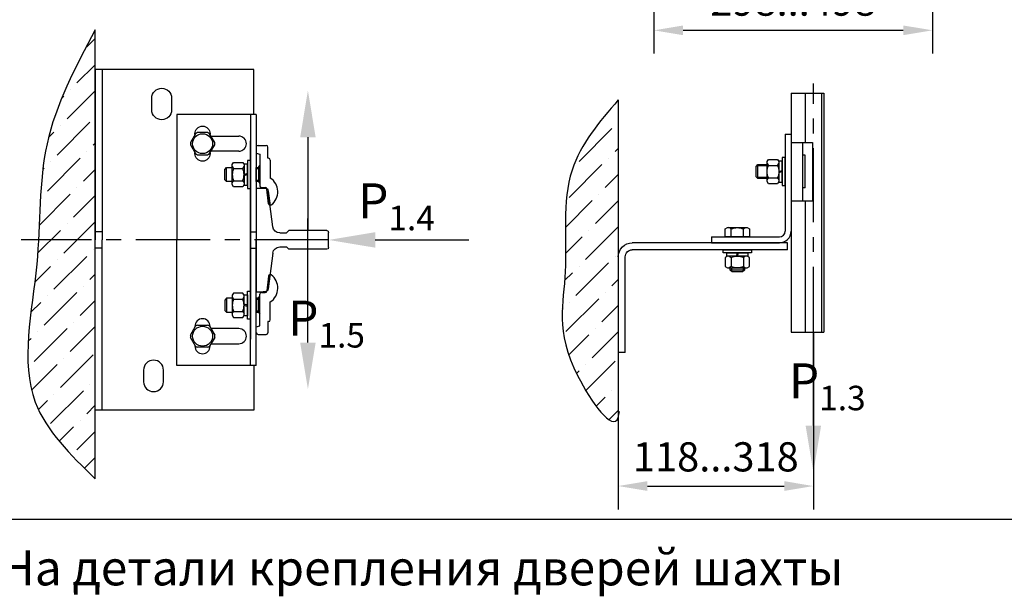
# Model space of a CAD drawing. Units: millimetres. Extents: x 0 to 3566, y -869 to 422.
# Drawn here: x 706 to 790, y 222 to 271 of the extents above; entities that cross this region are included whole.
import ezdxf

# ---------------------------------------------------------------- set-up
doc = ezdxf.new("R2010")
doc.units = ezdxf.units.MM
doc.linetypes.add('CENTER', pattern=[50.8, 31.75, -6.35, 6.35, -6.35])
doc.layers.add('ЕСКД_Оформление', color=1, linetype='Continuous', lineweight=13)
doc.styles.add('GOST', font='GOST_A (SAPR LM)_1.ttf')
doc.dimstyles.new('STANDARD$0', dxfattribs={"dimtxt": 3.5, "dimasz": 3.5, "dimexe": 2, "dimexo": 0, "dimgap": 1.25, "dimtad": 1, "dimdec": 3, "dimtxsty": 'Standard', "dimcen": 3.5, "dimclrd": 3, "dimclre": 1, "dimclrt": 3, "dimadec": 0, "dimazin": 2, "dimtfac": 1, "dimtdec": 3, "dimtmove": 0, "dimatfit": 3, "dimfxl": 1, "dimtolj": 1, "dimarcsym": 0})

# ---------------------------------------------------------------- blocks, each defined once
blk = doc.blocks.new('st_v')
at = {"color": 3, "linetype": 'Continuous'}
blk.add_line((5, 0), (15, 0), dxfattribs=at)
at = {"color": 1, "linetype": 'Continuous'}
blk.add_solid([(5, -0.83), (5, 0.83), (0, 0)], dxfattribs=at)
blk = doc.blocks.new('прарапрапаопапа')
at = {"color": 1, "linetype": 'Continuous'}
for p, q in [((-37.296, -9057.183), (-37.296, -9060.433)), ((-37.146, -9057.033), (-35.846, -9057.033)), ((-35.696, -9057.183), (-35.696, -9060.433)), ((-37.296, -9060.433), (-37.096, -9060.633)), ((-37.096, -9061.222), (-37.096, -9060.633)), ((-35.696, -9060.433), (-35.896, -9060.633)), ((-35.896, -9061.222), (-35.896, -9060.633)), ((-37.621, -9061.817), (-40.683, -9062.2)), ((-40.676, -9062.199), (-39.45, -9062.046)), ((-39.45, -9062.046), (-39.45, -9062.046)), ((-35.37, -9061.817), (-32.309, -9062.2)), ((-32.316, -9062.199), (-33.542, -9062.046)), ((-33.542, -9062.046), (-33.542, -9062.046)), ((-40.946, -9063.233), (-40.946, -9062.498)), ((-40.946, -9062.504), (-40.946, -9062.633)), ((-32.046, -9063.233), (-40.946, -9063.233)), ((-32.046, -9063.233), (-32.046, -9062.498)), ((-32.046, -9062.504), (-32.046, -9062.633))]:
    blk.add_line(p, q, dxfattribs=at)
for centre, radius, start, end in [((-37.146, -9057.183), 0.15, 90, 180), ((-35.846, -9057.183), 0.15, 0, 90), ((-37.696, -9061.222), 0.6, 277.12502, 0), ((-35.296, -9061.222), 0.6, 180, 262.87498), ((-40.646, -9062.498), 0.3, 95.71059, 180), ((-40.646, -9062.498), 0.3, 97.12502, 180), ((-32.346, -9062.498), 0.3, 0, 84.28941), ((-32.346, -9062.498), 0.3, 0, 82.87498)]:
    blk.add_arc(centre, radius, start, end, dxfattribs=at)
blk = doc.blocks.new('*D728')
at = {"layer": 'Defpoints', "color": 0, "linetype": 'Continuous', "lineweight": 60}
for p in [(783.985, 288.01), (760.126, 287.328), (783.985, 270.55)]:
    blk.add_point(p, dxfattribs=at)
at = {"layer": 'ЕСКД_Оформление', "color": 1, "lineweight": -2}
for p, q in [((783.985, 288.01), (783.985, 268.55)), ((760.126, 287.328), (760.126, 268.55))]:
    blk.add_line(p, q, dxfattribs=at)
at = {"layer": 'ЕСКД_Оформление', "color": 3, "lineweight": -2}
blk.add_line((762.626, 270.55), (781.485, 270.55), dxfattribs=at)
at = {"layer": 'ЕСКД_Оформление', "color": 3, "linetype": 'Continuous', "lineweight": 60}
for points in [[(762.626, 270.966), (762.626, 270.133), (760.126, 270.55)], [(781.485, 270.133), (781.485, 270.966), (783.985, 270.55)]]:
    blk.add_solid(points, dxfattribs=at)
at = {"layer": 'ЕСКД_Оформление', "color": 3, "linetype": 'Continuous', "insert": (772.055, 273.053), "char_height": 2.5, "attachment_point": 5}
blk.add_mtext('\\A1;\\A1;298...498', dxfattribs=at)
blk = doc.blocks.new('*D729')
at = {"layer": 'Defpoints', "color": 0, "linetype": 'Continuous', "lineweight": 60}
for p in [(757.071, 248.123), (773.783, 244.682), (773.783, 231.498)]:
    blk.add_point(p, dxfattribs=at)
at = {"layer": 'ЕСКД_Оформление', "color": 1, "lineweight": -2}
for p, q in [((757.071, 248.123), (757.071, 229.498)), ((773.783, 244.682), (773.783, 229.498))]:
    blk.add_line(p, q, dxfattribs=at)
at = {"layer": 'ЕСКД_Оформление', "color": 3, "lineweight": -2}
blk.add_line((759.571, 231.498), (771.283, 231.498), dxfattribs=at)
at = {"layer": 'ЕСКД_Оформление', "color": 3, "linetype": 'Continuous', "lineweight": 60}
for points in [[(759.571, 231.915), (759.571, 231.081), (757.071, 231.498)], [(771.283, 231.081), (771.283, 231.915), (773.783, 231.498)]]:
    blk.add_solid(points, dxfattribs=at)
at = {"layer": 'ЕСКД_Оформление', "color": 3, "linetype": 'Continuous', "insert": (765.427, 233.999), "char_height": 2.5, "attachment_point": 5}
blk.add_mtext('\\A1;\\A1;118...318', dxfattribs=at)

msp = doc.modelspace()

# ---------------------------------------------------------------- hatches: boundary and pattern name
h = msp.add_hatch()
h.set_pattern_fill('ANSI36', color=1, scale=0.5)
h.set_pattern_definition([(45, (-14843.396, -347.1474), (0.84189901, 3.08696304), [3.96875, -0.79375, 0, -0.79375])])
edge = h.paths.add_edge_path()
edge.add_line((712.258619, 232.118746), (712.258619, 270.603168))
edge.add_spline(control_points=[(712.258619, 270.603168), (710.567396, 267.398059), (707.22603, 261.065695), (707.792808, 250.144516), (705.070717, 239.150167), (710.157005, 234.174608), (712.258619, 232.118746)], knot_values=[0, 0, 0, 0, 10.616364253, 20.974849763, 32.798870451, 41.124576281, 41.124576281, 41.124576281, 41.124576281], weights=[1, 1, 1, 1, 1, 1, 1], degree=3, periodic=0)
h = msp.add_hatch()
h.set_pattern_fill('ANSI36', color=1, scale=0.5)
h.set_pattern_definition([(45, (-14843.3121, -354.1449), (0.84189901, 3.08696304), [3.96875, -0.79375, 0, -0.79375])])
edge = h.paths.add_edge_path()
edge.add_spline(control_points=[(757.070719, 264.583709), (755.452595, 262.704235), (751.877099, 258.551231), (753.117987, 249.20545), (751.19928, 243.671653), (756.61281, 236.052231), (757.070719, 237.382245)], knot_values=[0, 0, 0, 0, 7.195691532, 15.900028269, 24.943529058, 29.886950168, 29.886950168, 29.886950168, 29.886950168], weights=[1, 1, 1, 1, 1, 1, 1], degree=3, periodic=0)
edge.add_line((757.070719, 264.583709), (757.070719, 237.382245))

# ---------------------------------------------------------------- linework, layer by layer
at = {"color": 1, "linetype": 'Continuous'}
for p, q in [((712.258619, 232.118746), (712.258619, 270.603168)), ((725.858619, 267.186653), (712.258619, 267.186653)), ((712.858619, 267.186653), (712.858619, 252.586653)), ((725.858619, 263.336653), (725.858619, 267.186653)), ((771.870719, 265.165611), (774.670719, 265.165611)), ((757.070719, 264.583709), (757.070719, 237.382275)), ((726.058619, 263.336653), (719.258619, 263.336653)), ((719.258619, 263.336653), (719.258619, 252.586653)), ((725.558619, 263.336653, 0.567052), (725.558619, 244.093367, 0.567052)), ((726.058619, 263.336653), (726.058619, 252.586653)), ((720.853567, 261.688672), (720.418222, 260.934633)), ((721.893964, 261.786653), (721.023274, 261.786653)), ((722.499015, 260.934633), (722.063671, 261.688672)), ((722.180306, 261.486653), (724.558619, 261.486653)), ((720.418222, 260.738672), (720.853567, 259.984633)), ((722.063671, 259.984633), (722.499015, 260.738672)), ((725.558619, 241.836653), (725.558619, 261.07994, 0.567052)), ((726.208619, 260.686653), (726.908619, 260.686653)), ((726.208619, 260.686653), (726.908619, 260.686653)), ((771.870718, 260.940179), (773.719929, 260.940179)), ((772.870718, 255.940179), (772.870718, 260.940179)), ((773.719929, 260.940179), (773.719929, 255.940179)), ((721.023274, 259.886653), (721.893964, 259.886653)), ((724.558619, 260.186653), (722.180307, 260.186653)), ((726.058619, 260.536653), (726.058619, 260.036653)), ((726.058619, 260.536653), (726.058619, 260.036653)), ((726.058619, 260.036653), (726.358619, 259.936653)), ((726.058619, 260.036653), (726.358619, 259.936653)), ((726.358619, 259.936653), (726.358619, 257.236653)), ((726.358619, 259.936653), (726.358619, 257.236653)), ((727.058619, 259.586653), (727.058619, 260.536653)), ((727.058619, 259.586653), (727.058619, 260.536653)), ((773.070718, 259.840179), (772.870718, 259.840179)), ((773.070718, 257.040179), (773.070718, 259.840179)), ((724.008619, 259.041653), (724.118315, 259.231653)), ((724.008619, 257.331653), (724.008619, 259.041653)), ((724.118315, 259.231653), (724.898922, 259.231653)), ((724.898922, 259.231653), (725.008619, 259.041653)), ((725.008619, 259.091653), (725.008619, 257.281653)), ((725.308619, 259.091653), (725.008619, 259.091653)), ((725.008619, 259.041653), (725.008619, 257.331653)), ((725.308619, 259.386653), (725.308619, 256.986653)), ((725.558619, 259.386653), (725.308619, 259.386653)), ((725.308619, 257.281653), (725.308619, 259.091653)), ((725.558619, 256.986653), (725.558619, 259.386653)), ((726.258619, 258.786653), (726.358619, 258.959858)), ((726.258619, 258.786653), (726.358619, 258.959858)), ((727.108619, 259.586653), (727.058619, 259.586653)), ((727.108619, 259.586653), (727.058619, 259.586653)), ((727.258619, 259.436653), (727.258619, 257.894519)), ((727.258619, 259.436653), (727.258619, 257.894519)), ((723.358619, 258.626653), (723.518619, 258.786653)), ((723.358619, 257.746653), (723.358619, 258.626653)), ((723.518619, 257.586653), (723.518619, 258.786653)), ((723.518619, 258.786653), (724.008619, 258.786653)), ((724.008619, 258.899153), (724.118315, 258.709153)), ((724.118315, 258.709153), (724.898922, 258.709153)), ((724.898922, 258.709153), (725.008619, 258.899153)), ((725.008619, 258.186653), (725.308619, 258.295844)), ((725.308619, 258.186653), (725.008619, 258.077462)), ((726.058619, 258.786653), (726.258619, 258.786653)), ((726.058619, 258.786653), (726.258619, 258.786653)), ((726.058619, 257.586653), (726.058619, 258.786653)), ((726.258619, 258.691953), (726.058619, 258.691953)), ((726.258619, 258.691953), (726.058619, 258.691953)), ((726.258619, 258.786653), (726.258619, 257.586653)), ((726.258619, 258.786653), (726.258619, 257.586653)), ((726.258619, 258.186653), (726.358619, 258.186653)), ((726.258619, 258.186653), (726.358619, 258.186653)), ((723.518619, 257.586653), (723.358619, 257.746653)), ((724.008619, 257.586653), (723.518619, 257.586653)), ((724.008619, 257.474153), (724.118315, 257.664153)), ((724.118315, 257.141653), (724.008619, 257.331653)), ((724.118315, 257.664153), (724.898922, 257.664153)), ((724.898922, 257.664153), (725.008619, 257.474153)), ((725.008619, 257.331653), (724.898922, 257.141653)), ((725.008619, 257.281653), (725.308619, 257.281653)), ((726.258619, 257.681353), (726.058619, 257.681353)), ((726.258619, 257.681353), (726.058619, 257.681353)), ((726.258619, 257.586653), (726.058619, 257.586653)), ((726.258619, 257.586653), (726.058619, 257.586653)), ((726.258619, 257.586653), (726.358619, 257.413448)), ((726.258619, 257.586653), (726.358619, 257.413448)), ((724.898922, 257.141653), (724.118315, 257.141653)), ((725.308619, 256.986653), (725.558619, 256.986653)), ((726.508619, 257.086653), (726.822871, 257.086653)), ((726.508619, 257.086653), (726.822871, 257.086653)), ((727.098357, 255.689274), (726.972126, 256.951578)), ((773.070718, 257.040179), (772.870718, 257.040179)), ((771.870718, 255.940179), (773.719929, 255.940179)), ((712.858619, 253.286653), (712.258619, 253.286653)), ((725.558619, 253.286653), (726.058619, 253.286653)), ((712.858619, 237.986653), (712.858619, 252.586653)), ((719.258619, 241.836653), (719.258619, 252.586653)), ((726.058619, 241.836653), (726.058619, 252.586653)), ((712.858619, 251.886653), (712.258619, 251.886653)), ((725.558619, 251.886653), (726.058619, 251.886653)), ((757.070719, 251.140179), (757.070719, 242.940179)), ((727.098357, 249.484033), (726.972126, 248.221728)), ((724.118315, 248.031654), (724.008619, 247.841654)), ((724.898922, 248.031654), (724.118315, 248.031654)), ((725.008619, 247.841654), (724.898922, 248.031654)), ((725.308619, 245.786654), (725.308619, 248.186654)), ((725.308619, 248.186654), (725.558619, 248.186654)), ((725.558619, 248.186654), (725.558619, 245.786654)), ((726.508619, 248.086654), (726.822871, 248.086654)), ((726.508619, 248.086654), (726.822871, 248.086654)), ((723.518619, 247.586654), (723.358619, 247.426654)), ((723.358619, 247.426654), (723.358619, 246.546654)), ((723.518619, 247.586654), (723.518619, 246.386654)), ((724.008619, 247.586654), (723.518619, 247.586654)), ((724.008619, 247.841654), (724.008619, 246.131654)), ((724.008619, 247.699154), (724.118315, 247.509154)), ((724.118315, 247.509154), (724.898922, 247.509154)), ((724.898922, 247.509154), (725.008619, 247.699154)), ((725.008619, 246.081654), (725.008619, 247.891654)), ((725.008619, 247.891654), (725.308619, 247.891654)), ((725.008619, 246.131654), (725.008619, 247.841654)), ((725.308619, 247.891654), (725.308619, 246.081654)), ((726.258619, 247.586654), (726.058619, 247.586654)), ((726.258619, 247.586654), (726.058619, 247.586654)), ((726.058619, 247.586654), (726.058619, 246.386654)), ((726.258619, 247.491954), (726.058619, 247.491954)), ((726.258619, 247.491954), (726.058619, 247.491954)), ((726.258619, 247.586654), (726.358619, 247.759859)), ((726.258619, 247.586654), (726.358619, 247.759859)), ((726.258619, 246.386654), (726.258619, 247.586654)), ((726.258619, 246.386654), (726.258619, 247.586654)), ((726.358619, 245.236654), (726.358619, 247.936654)), ((726.358619, 245.236654), (726.358619, 247.936654)), ((727.258619, 245.736654), (727.258619, 247.278787)), ((727.258619, 245.736654), (727.258619, 247.278787)), ((723.358619, 246.546654), (723.518619, 246.386654)), ((723.518619, 246.386654), (724.008619, 246.386654)), ((724.008619, 246.274154), (724.118315, 246.464154)), ((724.118315, 246.464154), (724.898922, 246.464154)), ((724.898922, 246.464154), (725.008619, 246.274154)), ((725.308619, 246.986654), (725.008619, 247.095845)), ((725.008619, 246.986654), (725.308619, 246.877463)), ((726.258619, 246.481354), (726.058619, 246.481354)), ((726.258619, 246.481354), (726.058619, 246.481354)), ((726.058619, 246.386654), (726.258619, 246.386654)), ((726.058619, 246.386654), (726.258619, 246.386654)), ((726.258619, 246.986654), (726.358619, 246.986654)), ((726.258619, 246.986654), (726.358619, 246.986654)), ((726.258619, 246.386654), (726.358619, 246.213448)), ((726.258619, 246.386654), (726.358619, 246.213448)), ((724.008619, 246.131654), (724.118315, 245.941654)), ((724.118315, 245.941654), (724.898922, 245.941654)), ((724.898922, 245.941654), (725.008619, 246.131654)), ((725.308619, 246.081654), (725.008619, 246.081654)), ((725.558619, 245.786654), (725.308619, 245.786654)), ((727.058619, 245.586654), (727.058619, 244.636654)), ((727.108619, 245.586654), (727.058619, 245.586654)), ((727.108619, 245.586654), (727.058619, 245.586654)), ((727.058619, 245.586654), (727.058619, 244.636654)), ((720.418222, 244.434634), (720.853567, 245.188673)), ((720.808619, 245.186653), (720.808619, 245.11082)), ((721.023274, 245.286654), (721.893964, 245.286654)), ((722.063671, 245.188673), (722.499015, 244.434634)), ((722.108619, 245.11082), (722.108619, 245.186653)), ((724.558619, 244.986653), (722.180307, 244.986653)), ((726.058619, 245.136654), (726.358619, 245.236654)), ((726.058619, 245.136654), (726.358619, 245.236654)), ((726.058619, 244.636654), (726.058619, 245.136654)), ((726.058619, 244.636654), (726.058619, 245.136654)), ((771.870719, 244.681969), (774.670719, 244.681969)), ((720.853567, 243.484634), (720.418222, 244.238673)), ((722.499015, 244.238673), (722.063671, 243.484634)), ((726.208619, 244.486654), (726.908619, 244.486654)), ((726.208619, 244.486654), (726.908619, 244.486654)), ((720.808619, 243.562486), (720.808619, 243.486653)), ((721.893964, 243.386654), (721.023274, 243.386654)), ((722.108619, 243.486653), (722.108619, 243.562486)), ((722.180306, 243.686653), (724.558619, 243.686653)), ((726.058619, 241.836653), (719.258619, 241.836653)), ((725.858619, 241.836653), (725.858619, 237.986653)), ((725.858619, 237.986653), (712.258619, 237.986653))]:
    msp.add_line(p, q, dxfattribs=at)
at = {"color": 7}
for p, q in [((712.258619, 267.186653), (712.258619, 252.586653)), ((725.558619, 263.336653), (725.558619, 252.586653)), ((726.058619, 263.336653), (726.058619, 252.586653)), ((726.058619, 241.836653), (726.058619, 252.586653))]:
    msp.add_line(p, q, dxfattribs=at)
at = {"color": 4, "linetype": 'CENTER', "ltscale": 0.2}
for p, q in [((773.782705, 243.938697), (773.782705, 265.982055)), ((732.258619, 252.586653, -0.567052), (705.915908, 252.586653, -0.567052))]:
    msp.add_line(p, q, dxfattribs=at)
at = {"color": 1}
for p, q in [((771.870719, 265.165611), (771.870719, 244.681969)), ((773.094919, 265.165611), (773.094919, 260.940179)), ((774.470719, 265.165611), (774.470719, 244.681969)), ((774.670719, 265.165611), (774.670719, 244.681969)), ((771.370718, 261.640179), (771.370718, 253.340179)), ((771.370718, 261.640179), (771.870718, 261.640179)), ((771.870718, 261.640179), (771.870718, 253.340179)), ((771.870718, 260.940179), (771.870718, 255.940179)), ((768.870718, 258.880179), (769.030718, 259.040179)), ((769.030718, 257.840179), (769.030718, 259.040179)), ((769.030718, 259.040179), (769.820718, 259.040179)), ((769.820718, 259.295179), (769.930415, 259.485179)), ((769.820718, 257.585179), (769.820718, 259.295179)), ((769.820718, 259.152679), (769.930415, 258.962679)), ((769.930415, 259.485179), (770.711022, 259.485179)), ((769.930415, 258.962679), (770.711022, 258.962679)), ((770.711022, 259.485179), (770.820718, 259.295179)), ((770.711022, 258.962679), (770.820718, 259.152679)), ((770.820718, 259.345179), (770.820718, 257.535179)), ((771.120718, 259.345179), (770.820718, 259.345179)), ((770.820718, 259.295179), (770.820718, 257.585179)), ((771.120718, 259.640179), (771.120718, 257.240179)), ((771.370718, 259.640179), (771.120718, 259.640179)), ((771.120718, 257.535179), (771.120718, 259.345179)), ((771.370718, 257.240179), (771.370718, 259.640179)), ((768.870718, 258.000179), (768.870718, 258.880179)), ((769.820718, 258.945479), (768.936018, 258.945479)), ((770.820718, 258.440179), (771.120718, 258.54937)), ((771.120718, 258.440179), (770.820718, 258.330988)), ((769.030718, 257.840179), (768.870718, 258.000179)), ((769.820718, 257.934879), (768.936018, 257.934879)), ((769.820718, 257.840179), (769.030718, 257.840179)), ((769.820718, 257.727679), (769.930415, 257.917679)), ((769.930415, 257.395179), (769.820718, 257.585179)), ((769.930415, 257.917679), (770.711022, 257.917679)), ((770.711022, 257.395179), (769.930415, 257.395179)), ((770.711022, 257.917679), (770.820718, 257.727679)), ((770.820718, 257.585179), (770.711022, 257.395179)), ((770.820718, 257.535179), (771.120718, 257.535179)), ((771.120718, 257.240179), (771.370718, 257.240179)), ((773.094919, 255.940179), (773.094919, 244.681969)), ((766.225718, 253.524928), (766.42534, 253.640179)), ((766.225718, 252.840179), (766.225718, 253.524928)), ((766.42534, 253.640179), (768.116097, 253.640179)), ((766.748218, 253.524928), (766.548597, 253.640179)), ((766.748218, 252.840179), (766.748218, 253.524928)), ((767.793218, 253.524928), (767.99284, 253.640179)), ((767.793218, 252.840179), (767.793218, 253.524928)), ((768.116097, 253.640179), (768.315718, 253.524928)), ((768.315718, 253.524928), (768.315718, 252.840179)), ((771.570718, 252.340179), (758.270719, 252.340179)), ((765.070718, 252.840179), (765.070718, 252.340179)), ((765.070718, 252.840179), (770.870718, 252.840179)), ((765.070718, 252.340179), (770.870718, 252.340179)), ((768.315718, 252.840179), (766.225718, 252.840179)), ((771.570718, 251.740179), (771.570718, 252.340179)), ((771.570718, 251.740179), (758.270719, 251.740179)), ((766.070718, 251.740179), (768.470718, 251.740179)), ((766.070718, 251.490179), (766.070718, 251.740179)), ((768.470718, 251.490179), (766.070718, 251.490179)), ((766.365718, 251.490179), (768.175718, 251.490179)), ((766.365718, 251.190179), (766.365718, 251.490179)), ((767.270718, 251.490179), (767.161527, 251.190179)), ((767.270718, 251.190179), (767.37991, 251.490179)), ((768.175718, 251.490179), (768.175718, 251.190179)), ((768.470718, 251.740179), (768.470718, 251.490179)), ((757.670719, 242.940179), (757.670719, 251.140179)), ((766.415718, 251.190179), (766.225718, 251.080483)), ((766.225718, 251.080483), (766.225718, 250.299876)), ((768.175718, 251.190179), (766.365718, 251.190179)), ((768.125718, 251.190179), (766.415718, 251.190179)), ((766.558218, 251.190179), (766.748218, 251.080483)), ((766.748218, 251.080483), (766.748218, 250.299876)), ((767.983218, 251.190179), (767.793218, 251.080483)), ((767.793218, 251.080483), (767.793218, 250.299876)), ((768.315718, 251.080483), (768.125718, 251.190179)), ((768.315718, 250.299876), (768.315718, 251.080483)), ((766.225718, 250.299876), (766.415718, 250.190179)), ((766.415718, 250.190179), (768.125718, 250.190179)), ((766.748218, 250.299876), (766.558218, 250.190179)), ((766.670718, 250.000179), (766.670718, 250.190179)), ((767.870718, 250.000179), (766.670718, 250.000179)), ((766.830718, 249.840179), (766.670718, 250.000179)), ((766.765418, 250.190179), (766.765418, 249.905479)), ((767.710718, 249.840179), (766.830718, 249.840179)), ((767.870718, 250.000179), (767.710718, 249.840179)), ((767.776018, 250.190179), (767.776018, 249.905479)), ((767.793218, 250.299876), (767.983218, 250.190179)), ((767.870718, 250.190179), (767.870718, 250.000179)), ((768.125718, 250.190179), (768.315718, 250.299876)), ((757.670719, 242.940179), (757.070719, 242.940179))]:
    msp.add_line(p, q, dxfattribs=at)
at = {"color": 4, "linetype": 'CENTER'}
msp.add_line((730.483619, 250.762146, -0.567052), (730.483619, 254.41116, -0.567052), dxfattribs=at)
msp.add_line((679.647474, 228.652408), (828.568402, 228.652408))
at = {"color": 1, "linetype": 'Continuous'}
for points in [[(717.108619, 263.736653), (717.108619, 264.736653, -1), (718.808619, 264.736653), (718.808619, 263.736653, -1)], [(716.408619, 241.436653), (716.408619, 240.436653, 1), (718.108619, 240.436653), (718.108619, 241.436653, 1)]]:
    msp.add_lwpolyline(points, format="xyb", close=True, dxfattribs=at)
for points in [[(720.808619, 261.61082), (720.808619, 261.686653, -1), (722.108619, 261.686653), (722.108619, 261.61082)], [(722.108619, 260.062486), (722.108619, 259.986653, -1), (720.808619, 259.986653), (720.808619, 260.062486)]]:
    msp.add_lwpolyline(points, format="xyb", dxfattribs=at)
for centre in [(721.458619, 260.836653), (721.458619, 244.336654)]:
    msp.add_circle(centre, 0.855, dxfattribs=at)
for centre, radius, start, end in [((721.458619, 260.836653), 1.045, 114.61997733, 125.38002267), ((721.458619, 260.836653), 1.045, 54.61997733, 65.38002267), ((724.558619, 260.836653), 0.65, 270, 90), ((721.458619, 260.836653), 1.045, 174.61997733, 185.38002267), ((721.458619, 260.836653), 1.045, 354.61997733, 5.38002267), ((726.208619, 260.536653), 0.15, 90, 180), ((726.208619, 260.536653), 0.15, 90, 180), ((726.908619, 260.536653), 0.15, 0, 90), ((726.908619, 260.536653), 0.15, 0, 90), ((721.458619, 260.836653), 1.045, 234.61997733, 245.38002267), ((721.458619, 260.836653), 1.045, 294.61997733, 305.38002267), ((727.108619, 259.436653), 0.15, 0, 90), ((727.108619, 259.436653), 0.15, 0, 90), ((725.307837, 258.186653), 1.299219, 156.28641753, 203.71358247), ((723.7094, 258.186653), 1.299219, 336.28641753, 23.71358247), ((726.508619, 256.71236), 1.4, 306.24184068, 57.60763451), ((726.508619, 256.71236), 1.4, 306.24184068, 57.60763451), ((726.508619, 257.236653), 0.15, 180, 270), ((726.508619, 257.236653), 0.15, 180, 270), ((726.822871, 256.936653), 0.15, 5.71059314, 90), ((726.822871, 256.936653), 0.15, 5.71059314, 90), ((727.247612, 255.704199), 0.15, 185.71059314, 306.24184068), ((727.247612, 249.469107), 0.15, 53.75815932, 174.28940686), ((726.508619, 248.460946), 1.4, 302.39236549, 53.75815932), ((726.508619, 248.460946), 1.4, 302.39236549, 53.75815932), ((726.508619, 247.936654), 0.15, 90, 180), ((726.508619, 247.936654), 0.15, 90, 180), ((726.822871, 248.236654), 0.15, 270, 354.28940686), ((726.822871, 248.236654), 0.15, 270, 354.28940686), ((725.307837, 246.986654), 1.299219, 156.28641753, 203.71358247), ((723.7094, 246.986654), 1.299219, 336.28641753, 23.71358247), ((721.458619, 245.186653), 0.65, 0, 180), ((727.108619, 245.736654), 0.15, 270, 0), ((727.108619, 245.736654), 0.15, 270, 0), ((721.458619, 244.336654), 1.045, 114.61997733, 125.38002267), ((721.458619, 244.336654), 1.045, 54.61997733, 65.38002267), ((724.558619, 244.336653), 0.65, 270, 90), ((726.208619, 244.636654), 0.15, 180, 270), ((726.208619, 244.636654), 0.15, 180, 270), ((726.908619, 244.636654), 0.15, 270, 0), ((726.908619, 244.636654), 0.15, 270, 0), ((721.458619, 244.336654), 1.045, 174.61997733, 185.38002267), ((721.458619, 244.336654), 1.045, 354.61997733, 5.38002267), ((721.458619, 243.486653), 0.65, 180, 0), ((721.458619, 244.336654), 1.045, 234.61997733, 245.38002267), ((721.458619, 244.336654), 1.045, 294.61997733, 305.38002267)]:
    msp.add_arc(centre, radius, start, end, dxfattribs=at)
at = {"color": 1}
for radius in [0.5, 1]:
    msp.add_arc((770.870718, 253.340179), radius, 270, 0, dxfattribs=at)
at = {"color": 1, "extrusion": (0, 0, -1)}
for centre, major_axis, start_param, end_param in [((771.119937, 258.440179), (-0.918686, 0.918686), 5.083907052, 5.911667235), ((769.5215, 258.440179), (0.918686, 0.918686), 0.371518072, 1.199278255), ((767.270718, 252.39816), (-0.87824, 0.87824), 0.351196701, 1.219599625), ((758.270719, 251.140179), (-0.848528, 0.848528), 5.497787144, 7.068583471), ((758.270719, 251.140179), (-0.424264, 0.424264), 5.497787144, 7.068583471), ((767.270718, 249.890961), (-0.918686, 0.918686), 0.371518072, 1.199278255), ((767.270718, 251.489398), (0.918686, 0.918686), 1.942314399, 2.770074582)]:
    msp.add_ellipse(centre, major_axis=major_axis, ratio=1, start_param=start_param, end_param=end_param, dxfattribs=at)
at = {"color": 1, "linetype": 'Continuous'}
for points, knots in [([(712.258619, 270.603168), (710.567396, 267.398059), (707.22603, 261.065695), (707.792808, 250.144516), (705.070717, 239.150167), (710.157005, 234.174608), (712.258619, 232.118746)], [0, 0, 0, 0, 10.616364253, 20.974849763, 32.798870451, 41.124576281, 41.124576281, 41.124576281, 41.124576281]), ([(757.070719, 264.583709), (755.452595, 262.704235), (751.877099, 258.551231), (753.117987, 249.20545), (751.199278, 243.671645), (756.811573, 235.772476), (757.150148, 237.701988), (757.182012, 237.883549)], [0, 0, 0, 0, 7.195691532, 15.900028269, 24.943529058, 29.886979535, 30.400463376, 30.400463376, 30.400463376, 30.400463376])]:
    msp.add_open_spline(points, degree=3, knots=knots, dxfattribs=at)

# ---------------------------------------------------------------- block references
at = {"color": 1, "linetype": 'Continuous', "yscale": 0.8000000000001819, "zscale": 0.8000000000001819}
for p, xscale, rotation in [((730.483619, 265.386653, -0.567052), 0.8000000000001819, 270), ((730.483619, 239.786653, -0.567052), -0.8000000000001819, 270), ((773.782705, 232.681969), 0.8000000000001819, 90)]:
    msp.add_blockref('st_v', p, dxfattribs=dict(at, xscale=xscale, rotation=rotation))
at = {"color": 7, "linetype": 'Continuous', "xscale": -1, "rotation": 270}
msp.add_blockref('прарапрапаопапа', (9789.291384, 289.082371, -0.567052), dxfattribs=at)
at = {"color": 1, "linetype": 'Continuous', "xscale": 0.8000000000001819, "yscale": 0.8000000000001819, "zscale": 0.8000000000001819}
msp.add_blockref('st_v', (732.258619, 252.586653, -0.567052), dxfattribs=at)

# ---------------------------------------------------------------- texts
at = {"color": 3, "char_height": 3, "attachment_point": 1, "style": 'GOST'}
for s, insert in [('\\A1;P{\\H0.7x;\\S ^ 1.4;}', (734.789106, 258.454935)), ('\\A1;P{\\H0.7x;\\S ^ 1.5;}', (728.799636, 248.40491)), ('\\A1;P{\\H0.7x;\\S ^ 1.3;}', (771.692555, 243.030357)), ('\\A1;На детали крепления дверей шахты', (704.110156, 225.984851))]:
    msp.add_mtext(s, dxfattribs=dict(at, insert=insert))

# ---------------------------------------------------------------- dimensions: what is measured, and where the dimension line sits
at = {"layer": 'ЕСКД_Оформление'}
for base, p1, p2, text, picture, middle in [((783.984897, 270.549705), (760.125847, 287.328082), (783.984897, 288.010457), '\\A1;298...498', '*D728', (772.055372, 270.549705)), ((773.782705, 231.498106), (757.070719, 248.122751), (773.782705, 244.681969), '\\A1;118...318', '*D729', (765.426712, 231.498106))]:
    dim = msp.add_linear_dim(base=base, p1=p1, p2=p2, text=text, dimstyle='STANDARD$0', override={"dimtxt": 2.5, "dimasz": 2.5, "dimarcsym": 1}, dxfattribs=at)
    dim.commit()
    dim.dimension.update_dxf_attribs({"geometry": picture, "text_midpoint": middle, "dimtype": 160})

doc.saveas('drawing.dxf')
